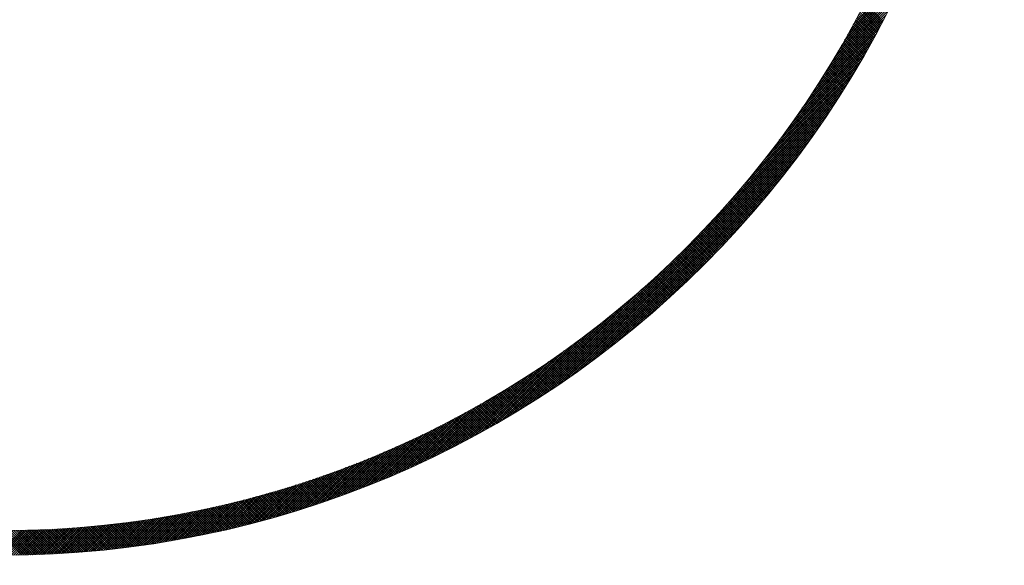
# Model space of a CAD drawing. Units: millimetres. Extents: x 55913 to 63829, y -1380 to 4142.
# Drawn here: x 57545 to 57605, y 3021 to 3055 of the extents above; entities that cross this region are included whole.
import ezdxf

# ---------------------------------------------------------------- set-up
doc = ezdxf.new("R2010")
doc.units = ezdxf.units.MM
doc.header["$LTSCALE"] = 101.6
doc.layers.add('003', color=7, linetype='Continuous', lineweight=18)
doc.layers.add('一般', color=7, linetype='Continuous', lineweight=5)

# ---------------------------------------------------------------- blocks, each defined once
blk = doc.blocks.new('グループ-14')
at = {"layer": '003', "color": 7, "lineweight": 15}
for p, q in [((57595.777, 3054.006), (57599.159, 3057.387)), ((57595.948, 3054.319), (57599.276, 3057.647)), ((57595.227, 3053.031), (57598.789, 3056.593)), ((57595.416, 3053.362), (57598.915, 3056.861)), ((57595.6, 3053.687), (57599.038, 3057.125)), ((57594.827, 3052.348), (57598.527, 3056.048)), ((57595.03, 3052.694), (57598.659, 3056.322)), ((57594.394, 3051.633), (57598.251, 3055.49)), ((57594.615, 3051.995), (57598.391, 3055.771)), ((57597.611, 3054.244), (57596.499, 3055.355)), ((57597.66, 3054.337), (57596.548, 3055.448)), ((57597.708, 3054.429), (57596.596, 3055.542)), ((57597.757, 3054.522), (57596.644, 3055.635)), ((57593.924, 3050.88), (57597.961, 3054.917)), ((57594.164, 3051.262), (57598.108, 3055.206)), ((57597.315, 3053.691), (57596.207, 3054.799)), ((57597.364, 3053.783), (57596.256, 3054.891)), ((57597.414, 3053.875), (57596.305, 3054.984)), ((57597.463, 3053.967), (57596.354, 3055.077)), ((57597.513, 3054.059), (57596.403, 3055.169)), ((57597.562, 3054.152), (57596.451, 3055.262)), ((57593.407, 3050.08), (57597.655, 3054.328)), ((57593.672, 3050.486), (57597.81, 3054.625)), ((57596.964, 3053.053), (57595.86, 3054.156)), ((57597.014, 3053.144), (57595.91, 3054.248)), ((57597.065, 3053.235), (57595.96, 3054.339)), ((57597.115, 3053.326), (57596.009, 3054.431)), ((57597.165, 3053.417), (57596.059, 3054.523)), ((57597.215, 3053.508), (57596.109, 3054.615)), ((57597.265, 3053.6), (57596.158, 3054.707)), ((57592.831, 3049.221), (57597.331, 3053.721)), ((57593.127, 3049.659), (57597.495, 3054.027)), ((57596.606, 3052.42), (57595.506, 3053.52)), ((57596.657, 3052.51), (57595.557, 3053.611)), ((57596.709, 3052.6), (57595.608, 3053.701)), ((57596.76, 3052.691), (57595.658, 3053.792)), ((57596.811, 3052.781), (57595.709, 3053.883)), ((57596.862, 3052.871), (57595.759, 3053.974)), ((57596.913, 3052.962), (57595.81, 3054.065)), ((57592.18, 3048.287), (57596.987, 3053.094)), ((57592.516, 3048.765), (57597.161, 3053.41)), ((57596.294, 3051.883), (57595.197, 3052.98)), ((57596.347, 3051.973), (57595.249, 3053.07)), ((57596.399, 3052.062), (57595.301, 3053.16)), ((57596.451, 3052.151), (57595.352, 3053.25)), ((57596.503, 3052.241), (57595.404, 3053.34)), ((57596.554, 3052.331), (57595.455, 3053.43)), ((57591.422, 3047.246), (57596.619, 3052.444)), ((57591.816, 3047.783), (57596.806, 3052.772)), ((57595.925, 3051.263), (57594.831, 3052.356)), ((57595.978, 3051.351), (57594.884, 3052.445)), ((57596.031, 3051.44), (57594.937, 3052.534)), ((57596.084, 3051.528), (57594.989, 3052.623)), ((57596.137, 3051.617), (57595.041, 3052.712)), ((57596.189, 3051.706), (57595.094, 3052.801)), ((57596.242, 3051.794), (57595.146, 3052.891)), ((57590.501, 3046.042), (57596.226, 3051.768)), ((57590.987, 3046.67), (57596.426, 3052.11)), ((57595.549, 3050.649), (57594.459, 3051.739)), ((57595.603, 3050.736), (57594.513, 3051.827)), ((57595.657, 3050.823), (57594.566, 3051.915)), ((57595.711, 3050.911), (57594.619, 3052.003)), ((57595.765, 3050.999), (57594.673, 3052.091)), ((57595.818, 3051.087), (57594.726, 3052.179)), ((57595.872, 3051.175), (57594.779, 3052.268)), ((57589.943, 3045.343), (57596.019, 3051.419)), ((57595.168, 3050.04), (57594.08, 3051.128)), ((57595.222, 3050.127), (57594.135, 3051.215)), ((57595.277, 3050.213), (57594.189, 3051.302)), ((57595.332, 3050.3), (57594.243, 3051.389)), ((57595.386, 3050.387), (57594.298, 3051.476)), ((57595.441, 3050.474), (57594.351, 3051.564)), ((57595.495, 3050.561), (57594.405, 3051.651)), ((57588.413, 3043.53), (57595.579, 3050.697)), ((57589.276, 3044.535), (57595.803, 3051.062)), ((57594.78, 3049.438), (57593.695, 3050.523)), ((57594.835, 3049.524), (57593.751, 3050.609)), ((57594.891, 3049.61), (57593.806, 3050.695)), ((57594.947, 3049.696), (57593.861, 3050.781)), ((57595.002, 3049.782), (57593.916, 3050.868)), ((57595.057, 3049.868), (57593.971, 3050.954)), ((57595.113, 3049.954), (57594.026, 3051.041)), ((57576.616, 3031.45), (57595.1, 3049.935)), ((57586.949, 3041.925), (57595.345, 3050.321)), ((57594.386, 3048.842), (57593.304, 3049.924)), ((57594.442, 3048.927), (57593.36, 3050.009)), ((57594.499, 3049.012), (57593.416, 3050.095)), ((57594.555, 3049.097), (57593.472, 3050.18)), ((57594.612, 3049.182), (57593.528, 3050.265)), ((57594.668, 3049.267), (57593.584, 3050.351)), ((57594.724, 3049.353), (57593.64, 3050.437)), ((57577.013, 3031.707), (57594.844, 3049.537)), ((57593.986, 3048.252), (57592.906, 3049.332)), ((57594.043, 3048.336), (57592.964, 3049.416)), ((57594.101, 3048.42), (57593.021, 3049.5)), ((57594.158, 3048.505), (57593.077, 3049.585)), ((57594.215, 3048.589), (57593.134, 3049.669)), ((57594.272, 3048.673), (57593.191, 3049.754)), ((57594.329, 3048.758), (57593.247, 3049.839)), ((57577.424, 3031.976), (57594.575, 3049.127)), ((57577.85, 3032.26), (57594.291, 3048.701)), ((57593.58, 3047.669), (57592.503, 3048.745)), ((57593.638, 3047.752), (57592.561, 3048.829)), ((57593.696, 3047.835), (57592.619, 3048.912)), ((57593.754, 3047.918), (57592.676, 3048.996)), ((57593.812, 3048.001), (57592.734, 3049.08)), ((57593.87, 3048.085), (57592.792, 3049.164)), ((57593.928, 3048.169), (57592.849, 3049.248)), ((57578.292, 3032.561), (57593.99, 3048.259)), ((57593.168, 3047.091), (57592.093, 3048.165)), ((57593.227, 3047.173), (57592.152, 3048.248)), ((57593.286, 3047.255), (57592.21, 3048.331)), ((57593.345, 3047.338), (57592.269, 3048.413)), ((57593.404, 3047.42), (57592.328, 3048.496)), ((57593.462, 3047.503), (57592.386, 3048.579)), ((57593.521, 3047.586), (57592.444, 3048.662)), ((57578.753, 3032.88), (57593.67, 3047.798)), ((57592.689, 3046.437), (57591.617, 3047.51)), ((57592.75, 3046.519), (57591.677, 3047.591)), ((57592.81, 3046.6), (57591.737, 3047.673)), ((57592.87, 3046.681), (57591.796, 3047.755)), ((57592.929, 3046.763), (57591.856, 3047.837)), ((57592.989, 3046.845), (57591.915, 3047.919)), ((57593.049, 3046.927), (57591.975, 3048.001)), ((57593.108, 3047.009), (57592.034, 3048.083)), ((57579.236, 3033.222), (57593.328, 3047.314)), ((57592.265, 3045.872), (57591.194, 3046.943)), ((57592.326, 3045.952), (57591.255, 3047.023)), ((57592.387, 3046.033), (57591.315, 3047.104)), ((57592.447, 3046.114), (57591.376, 3047.185)), ((57592.508, 3046.194), (57591.436, 3047.266)), ((57592.569, 3046.275), (57591.497, 3047.347)), ((57592.629, 3046.356), (57591.557, 3047.428)), ((57579.746, 3033.591), (57592.96, 3046.804)), ((57591.772, 3045.233), (57590.703, 3046.302)), ((57591.834, 3045.313), (57590.765, 3046.382)), ((57591.896, 3045.392), (57590.827, 3046.461)), ((57591.958, 3045.472), (57590.888, 3046.541)), ((57592.019, 3045.552), (57590.95, 3046.621)), ((57592.081, 3045.632), (57591.011, 3046.702)), ((57592.142, 3045.712), (57591.072, 3046.782)), ((57592.204, 3045.792), (57591.133, 3046.862)), ((57580.289, 3033.992), (57592.559, 3046.262)), ((57591.335, 3044.68), (57590.268, 3045.748)), ((57591.398, 3044.759), (57590.33, 3045.827)), ((57591.461, 3044.838), (57590.393, 3045.906)), ((57591.523, 3044.917), (57590.455, 3045.985)), ((57591.586, 3044.996), (57590.517, 3046.064)), ((57591.648, 3045.075), (57590.58, 3046.143)), ((57591.71, 3045.154), (57590.642, 3046.222)), ((57580.871, 3034.433), (57592.118, 3045.68)), ((57590.828, 3044.056), (57589.762, 3045.122)), ((57590.892, 3044.134), (57589.826, 3045.2)), ((57590.956, 3044.211), (57589.889, 3045.278)), ((57591.019, 3044.289), (57589.953, 3045.356)), ((57591.083, 3044.367), (57590.016, 3045.434)), ((57591.146, 3044.445), (57590.079, 3045.512)), ((57591.209, 3044.524), (57590.142, 3045.591)), ((57591.272, 3044.602), (57590.205, 3045.669)), ((57581.506, 3034.926), (57591.624, 3045.045)), ((57590.314, 3043.439), (57589.249, 3044.503)), ((57590.379, 3043.516), (57589.314, 3044.58)), ((57590.443, 3043.592), (57589.378, 3044.657)), ((57590.508, 3043.669), (57589.443, 3044.734)), ((57590.572, 3043.746), (57589.507, 3044.812)), ((57590.636, 3043.824), (57589.571, 3044.889)), ((57590.7, 3043.901), (57589.635, 3044.966)), ((57590.764, 3043.978), (57589.699, 3045.044)), ((57582.214, 3035.493), (57591.058, 3044.337)), ((57589.792, 3042.829), (57588.729, 3043.893)), ((57589.858, 3042.905), (57588.794, 3043.969)), ((57589.923, 3042.981), (57588.86, 3044.045)), ((57589.989, 3043.057), (57588.925, 3044.121)), ((57590.054, 3043.133), (57588.99, 3044.197)), ((57590.119, 3043.209), (57589.055, 3044.273)), ((57590.184, 3043.286), (57589.12, 3044.35)), ((57590.249, 3043.362), (57589.185, 3044.427)), ((57583.031, 3036.169), (57590.382, 3043.52)), ((57589.263, 3042.227), (57588.2, 3043.29)), ((57589.329, 3042.302), (57588.267, 3043.365)), ((57589.396, 3042.377), (57588.333, 3043.44)), ((57589.462, 3042.452), (57588.399, 3043.515)), ((57589.528, 3042.527), (57588.465, 3043.59)), ((57589.594, 3042.603), (57588.531, 3043.666)), ((57589.66, 3042.678), (57588.597, 3043.741)), ((57589.726, 3042.754), (57588.663, 3043.817)), ((57588.726, 3041.633), (57587.664, 3042.695)), ((57588.793, 3041.707), (57587.732, 3042.769)), ((57588.861, 3041.781), (57587.799, 3042.843)), ((57588.928, 3041.855), (57587.866, 3042.917)), ((57588.995, 3041.929), (57587.933, 3042.991)), ((57589.062, 3042.004), (57588, 3043.066)), ((57589.129, 3042.078), (57588.067, 3043.14)), ((57589.196, 3042.153), (57588.134, 3043.215)), ((57584.047, 3037.044), (57589.507, 3042.503)), ((57588.182, 3041.046), (57587.12, 3042.107)), ((57588.25, 3041.119), (57587.189, 3042.18)), ((57588.318, 3041.192), (57587.257, 3042.253)), ((57588.387, 3041.265), (57587.325, 3042.326)), ((57588.455, 3041.338), (57587.393, 3042.4)), ((57588.523, 3041.412), (57587.461, 3042.473)), ((57588.59, 3041.485), (57587.529, 3042.547)), ((57588.658, 3041.559), (57587.597, 3042.621)), ((57587.63, 3040.466), (57586.569, 3041.527)), ((57587.699, 3040.538), (57586.638, 3041.599)), ((57587.768, 3040.61), (57586.707, 3041.671)), ((57587.838, 3040.683), (57586.777, 3041.744)), ((57587.907, 3040.755), (57586.846, 3041.816)), ((57587.975, 3040.828), (57586.914, 3041.889)), ((57588.044, 3040.9), (57586.983, 3041.961)), ((57588.113, 3040.973), (57587.052, 3042.034)), ((57585.671, 3038.526), (57588.025, 3040.879)), ((57587, 3039.823), (57585.939, 3040.884)), ((57587.071, 3039.894), (57586.01, 3040.955)), ((57587.141, 3039.965), (57586.08, 3041.026)), ((57587.211, 3040.036), (57586.15, 3041.097)), ((57587.281, 3040.108), (57586.22, 3041.168)), ((57587.351, 3040.179), (57586.29, 3041.24)), ((57587.421, 3040.251), (57586.36, 3041.311)), ((57587.491, 3040.322), (57586.43, 3041.383)), ((57587.56, 3040.394), (57586.499, 3041.455)), ((57586.432, 3039.259), (57585.372, 3040.32)), ((57586.504, 3039.329), (57585.443, 3040.39)), ((57586.575, 3039.4), (57585.514, 3040.46)), ((57586.646, 3039.47), (57585.586, 3040.53)), ((57586.717, 3039.54), (57585.657, 3040.601)), ((57586.788, 3039.611), (57585.727, 3040.671)), ((57586.859, 3039.681), (57585.798, 3040.742)), ((57586.93, 3039.752), (57585.869, 3040.813)), ((57585.785, 3038.634), (57584.724, 3039.695)), ((57585.857, 3038.703), (57584.796, 3039.764)), ((57585.93, 3038.772), (57584.869, 3039.833)), ((57586.002, 3038.841), (57584.941, 3039.902)), ((57586.074, 3038.911), (57585.013, 3039.972)), ((57586.146, 3038.98), (57585.085, 3040.041)), ((57586.218, 3039.05), (57585.157, 3040.111)), ((57586.289, 3039.12), (57585.229, 3040.18)), ((57586.361, 3039.189), (57585.3, 3040.25)), ((57576.23, 3031.206), (57584.625, 3039.602)), ((57585.128, 3038.018), (57584.067, 3039.08)), ((57585.202, 3038.086), (57584.14, 3039.148)), ((57585.275, 3038.154), (57584.214, 3039.216)), ((57585.348, 3038.222), (57584.287, 3039.284)), ((57585.421, 3038.291), (57584.36, 3039.352)), ((57585.494, 3038.359), (57584.433, 3039.42)), ((57585.567, 3038.428), (57584.506, 3039.489)), ((57585.64, 3038.496), (57584.579, 3039.557)), ((57585.712, 3038.565), (57584.651, 3039.626)), ((57584.462, 3037.412), (57583.399, 3038.474)), ((57584.536, 3037.479), (57583.474, 3038.541)), ((57584.611, 3037.546), (57583.549, 3038.608)), ((57584.685, 3037.613), (57583.623, 3038.675)), ((57584.759, 3037.68), (57583.697, 3038.742)), ((57584.833, 3037.747), (57583.771, 3038.809)), ((57584.907, 3037.815), (57583.845, 3038.877)), ((57584.981, 3037.883), (57583.919, 3038.944)), ((57585.055, 3037.95), (57583.993, 3039.012)), ((57575.854, 3030.972), (57583.021, 3038.138)), ((57583.786, 3036.815), (57582.723, 3037.878)), ((57583.861, 3036.881), (57582.798, 3037.944)), ((57583.937, 3036.947), (57582.874, 3038.01)), ((57584.012, 3037.013), (57582.949, 3038.076)), ((57584.087, 3037.079), (57583.025, 3038.142)), ((57584.163, 3037.145), (57583.1, 3038.208)), ((57584.238, 3037.212), (57583.175, 3038.274)), ((57584.312, 3037.278), (57583.25, 3038.341)), ((57584.387, 3037.345), (57583.325, 3038.407)), ((57575.488, 3030.747), (57582.016, 3037.275)), ((57583.101, 3036.227), (57582.036, 3037.292)), ((57583.177, 3036.292), (57582.113, 3037.356)), ((57583.254, 3036.357), (57582.189, 3037.421)), ((57583.33, 3036.422), (57582.266, 3037.486)), ((57583.406, 3036.487), (57582.342, 3037.551)), ((57583.482, 3036.552), (57582.419, 3037.616)), ((57583.559, 3036.618), (57582.495, 3037.681)), ((57583.634, 3036.683), (57582.571, 3037.747)), ((57583.71, 3036.749), (57582.647, 3037.812)), ((57582.328, 3035.586), (57581.262, 3036.652)), ((57582.406, 3035.649), (57581.34, 3036.715)), ((57582.483, 3035.713), (57581.418, 3036.779)), ((57582.561, 3035.777), (57581.495, 3036.843)), ((57582.638, 3035.841), (57581.573, 3036.906)), ((57582.716, 3035.905), (57581.65, 3036.97)), ((57582.793, 3035.969), (57581.728, 3037.034)), ((57582.87, 3036.034), (57581.805, 3037.099)), ((57582.947, 3036.098), (57581.882, 3037.163)), ((57583.024, 3036.163), (57581.959, 3037.227)), ((57574.783, 3030.324), (57580.508, 3036.05)), ((57575.131, 3030.532), (57581.208, 3036.608)), ((57581.622, 3035.018), (57580.554, 3036.086)), ((57581.701, 3035.081), (57580.634, 3036.149)), ((57581.78, 3035.144), (57580.712, 3036.211)), ((57581.859, 3035.206), (57580.791, 3036.274)), ((57581.937, 3035.269), (57580.87, 3036.336)), ((57582.016, 3035.332), (57580.949, 3036.399)), ((57582.094, 3035.396), (57581.027, 3036.462)), ((57582.172, 3035.459), (57581.105, 3036.525)), ((57582.25, 3035.522), (57581.184, 3036.589)), ((57574.441, 3030.124), (57579.881, 3035.564)), ((57580.827, 3034.399), (57579.757, 3035.47)), ((57580.907, 3034.461), (57579.837, 3035.531)), ((57580.987, 3034.522), (57579.917, 3035.592)), ((57581.067, 3034.584), (57579.998, 3035.653)), ((57581.147, 3034.646), (57580.077, 3035.715)), ((57581.226, 3034.707), (57580.157, 3035.776)), ((57581.306, 3034.769), (57580.237, 3035.838)), ((57581.385, 3034.831), (57580.316, 3035.9)), ((57581.464, 3034.894), (57580.396, 3035.962)), ((57581.543, 3034.956), (57580.475, 3036.024)), ((57574.107, 3029.931), (57579.305, 3035.129)), ((57580.02, 3033.792), (57578.947, 3034.865)), ((57580.101, 3033.852), (57579.029, 3034.925)), ((57580.183, 3033.913), (57579.11, 3034.985)), ((57580.264, 3033.973), (57579.192, 3035.045)), ((57580.344, 3034.034), (57579.273, 3035.105)), ((57580.425, 3034.094), (57579.354, 3035.166)), ((57580.506, 3034.155), (57579.435, 3035.226)), ((57580.586, 3034.216), (57579.515, 3035.287)), ((57580.667, 3034.277), (57579.596, 3035.348)), ((57580.747, 3034.338), (57579.677, 3035.409)), ((57573.457, 3029.564), (57578.264, 3034.371)), ((57573.779, 3029.745), (57578.768, 3034.734)), ((57579.201, 3033.197), (57578.125, 3034.273)), ((57579.283, 3033.256), (57578.208, 3034.332)), ((57579.366, 3033.315), (57578.291, 3034.39)), ((57579.448, 3033.374), (57578.373, 3034.449)), ((57579.53, 3033.434), (57578.456, 3034.508)), ((57579.612, 3033.493), (57578.538, 3034.567)), ((57579.694, 3033.553), (57578.62, 3034.627)), ((57579.776, 3033.612), (57578.702, 3034.686)), ((57579.857, 3033.672), (57578.784, 3034.746)), ((57579.939, 3033.732), (57578.866, 3034.805)), ((57572.83, 3029.22), (57577.329, 3033.72)), ((57573.141, 3029.389), (57577.786, 3034.034)), ((57578.37, 3032.614), (57577.291, 3033.693)), ((57578.453, 3032.672), (57577.375, 3033.751)), ((57578.537, 3032.73), (57577.459, 3033.808)), ((57578.62, 3032.788), (57577.542, 3033.866)), ((57578.704, 3032.846), (57577.626, 3033.924)), ((57578.787, 3032.904), (57577.71, 3033.982)), ((57578.87, 3032.963), (57577.793, 3034.04)), ((57578.953, 3033.021), (57577.876, 3034.098)), ((57579.036, 3033.08), (57577.959, 3034.156)), ((57579.118, 3033.138), (57578.042, 3034.214)), ((57572.223, 3028.896), (57576.471, 3033.144)), ((57572.524, 3029.055), (57576.892, 3033.424)), ((57577.441, 3031.987), (57576.358, 3033.07)), ((57577.526, 3032.044), (57576.444, 3033.126)), ((57577.611, 3032.1), (57576.529, 3033.182)), ((57577.696, 3032.157), (57576.614, 3033.239)), ((57577.781, 3032.213), (57576.699, 3033.295)), ((57577.865, 3032.27), (57576.784, 3033.351)), ((57577.949, 3032.327), (57576.869, 3033.408)), ((57578.034, 3032.385), (57576.953, 3033.465)), ((57578.118, 3032.442), (57577.038, 3033.522)), ((57578.202, 3032.499), (57577.122, 3033.579)), ((57578.286, 3032.557), (57577.207, 3033.636)), ((57571.634, 3028.589), (57575.671, 3032.627)), ((57571.926, 3028.74), (57576.065, 3032.879)), ((57576.498, 3031.375), (57575.41, 3032.462)), ((57576.584, 3031.43), (57575.497, 3032.517)), ((57576.67, 3031.485), (57575.584, 3032.572)), ((57576.756, 3031.541), (57575.67, 3032.627)), ((57576.842, 3031.596), (57575.757, 3032.682)), ((57576.928, 3031.651), (57575.843, 3032.737)), ((57577.014, 3031.707), (57575.929, 3032.792)), ((57577.1, 3031.763), (57576.015, 3032.847)), ((57577.185, 3031.819), (57576.101, 3032.903)), ((57577.271, 3031.875), (57576.187, 3032.958)), ((57577.356, 3031.931), (57576.273, 3033.014)), ((57570.78, 3028.16), (57574.556, 3031.936)), ((57571.061, 3028.299), (57574.918, 3032.157)), ((57571.345, 3028.443), (57575.289, 3032.387)), ((57575.539, 3030.778), (57574.447, 3031.87)), ((57575.627, 3030.832), (57574.535, 3031.923)), ((57575.714, 3030.886), (57574.623, 3031.977)), ((57575.802, 3030.939), (57574.711, 3032.03)), ((57575.889, 3030.993), (57574.799, 3032.084)), ((57575.977, 3031.048), (57574.887, 3032.137)), ((57576.064, 3031.102), (57574.974, 3032.191)), ((57576.151, 3031.156), (57575.062, 3032.245)), ((57576.238, 3031.211), (57575.149, 3032.299)), ((57576.324, 3031.265), (57575.236, 3032.354)), ((57576.411, 3031.32), (57575.323, 3032.408)), ((57569.958, 3027.762), (57573.519, 3031.324)), ((57570.228, 3027.892), (57573.857, 3031.52)), ((57570.502, 3028.024), (57574.202, 3031.724)), ((57574.476, 3030.144), (57573.378, 3031.242)), ((57574.565, 3030.196), (57573.467, 3031.294)), ((57574.654, 3030.249), (57573.557, 3031.346)), ((57574.743, 3030.301), (57573.647, 3031.398)), ((57574.832, 3030.354), (57573.736, 3031.45)), ((57574.921, 3030.406), (57573.825, 3031.502)), ((57575.01, 3030.459), (57573.915, 3031.554)), ((57575.098, 3030.512), (57574.004, 3031.606)), ((57575.187, 3030.565), (57574.092, 3031.659)), ((57575.275, 3030.618), (57574.181, 3031.712)), ((57575.363, 3030.671), (57574.27, 3031.764)), ((57575.451, 3030.725), (57574.358, 3031.817)), ((57569.163, 3027.392), (57572.545, 3030.774)), ((57569.425, 3027.513), (57572.864, 3030.951)), ((57569.69, 3027.636), (57573.188, 3031.134)), ((57573.394, 3029.529), (57572.289, 3030.634)), ((57573.485, 3029.58), (57572.381, 3030.684)), ((57573.575, 3029.63), (57572.472, 3030.734)), ((57573.666, 3029.681), (57572.563, 3030.784)), ((57573.756, 3029.732), (57572.654, 3030.834)), ((57573.847, 3029.783), (57572.745, 3030.885)), ((57573.937, 3029.834), (57572.836, 3030.936)), ((57574.027, 3029.886), (57572.927, 3030.986)), ((57574.117, 3029.937), (57573.017, 3031.037)), ((57574.207, 3029.989), (57573.107, 3031.088)), ((57574.297, 3030.041), (57573.198, 3031.14)), ((57574.386, 3030.092), (57573.288, 3031.191)), ((57568.142, 3026.937), (57571.324, 3030.118)), ((57568.394, 3027.047), (57571.622, 3030.275)), ((57568.648, 3027.159), (57571.924, 3030.436)), ((57568.904, 3027.274), (57572.232, 3030.602)), ((57572.293, 3028.933), (57571.182, 3030.044)), ((57572.385, 3028.982), (57571.275, 3030.093)), ((57572.478, 3029.031), (57571.368, 3030.141)), ((57572.57, 3029.08), (57571.46, 3030.19)), ((57572.662, 3029.13), (57571.553, 3030.238)), ((57572.754, 3029.179), (57571.646, 3030.287)), ((57572.846, 3029.229), (57571.738, 3030.336)), ((57572.937, 3029.278), (57571.83, 3030.386)), ((57573.029, 3029.328), (57571.922, 3030.435)), ((57573.12, 3029.378), (57572.014, 3030.484)), ((57573.212, 3029.428), (57572.106, 3030.534)), ((57573.303, 3029.479), (57572.198, 3030.584)), ((57567.159, 3026.519), (57570.173, 3029.533)), ((57567.402, 3026.62), (57570.455, 3029.674)), ((57567.646, 3026.724), (57570.74, 3029.818)), ((57567.893, 3026.829), (57571.03, 3029.966)), ((57571.079, 3028.309), (57569.959, 3029.428)), ((57571.173, 3028.356), (57570.054, 3029.475)), ((57571.267, 3028.403), (57570.149, 3029.521)), ((57571.361, 3028.451), (57570.243, 3029.568)), ((57571.455, 3028.498), (57570.338, 3029.615)), ((57571.549, 3028.546), (57570.432, 3029.662)), ((57571.642, 3028.594), (57570.526, 3029.71)), ((57571.735, 3028.642), (57570.62, 3029.757)), ((57571.829, 3028.69), (57570.714, 3029.804)), ((57571.922, 3028.738), (57570.808, 3029.852)), ((57572.015, 3028.787), (57570.902, 3029.9)), ((57572.108, 3028.835), (57570.995, 3029.948)), ((57572.2, 3028.884), (57571.088, 3029.996)), ((57565.977, 3026.044), (57568.817, 3028.884)), ((57566.209, 3026.135), (57569.082, 3029.007)), ((57566.444, 3026.228), (57569.35, 3029.134)), ((57566.68, 3026.323), (57569.621, 3029.264)), ((57566.919, 3026.42), (57569.895, 3029.397)), ((57569.842, 3027.707), (57568.713, 3028.836)), ((57569.938, 3027.753), (57568.81, 3028.881)), ((57570.034, 3027.798), (57568.906, 3028.925)), ((57570.129, 3027.844), (57569.003, 3028.97)), ((57570.225, 3027.89), (57569.099, 3029.016)), ((57570.32, 3027.936), (57569.195, 3029.061)), ((57570.416, 3027.982), (57569.291, 3029.106)), ((57570.511, 3028.028), (57569.387, 3029.152)), ((57570.606, 3028.075), (57569.483, 3029.198)), ((57570.701, 3028.121), (57569.578, 3029.243)), ((57570.795, 3028.168), (57569.674, 3029.289)), ((57570.89, 3028.215), (57569.769, 3029.335)), ((57570.985, 3028.261), (57569.864, 3029.382)), ((57564.839, 3025.613), (57567.533, 3028.308)), ((57565.063, 3025.696), (57567.785, 3028.418)), ((57565.289, 3025.78), (57568.039, 3028.53)), ((57565.516, 3025.867), (57568.295, 3028.645)), ((57565.746, 3025.954), (57568.554, 3028.763)), ((57568.483, 3027.086), (57567.344, 3028.225)), ((57568.581, 3027.13), (57567.442, 3028.268)), ((57568.679, 3027.173), (57567.541, 3028.311)), ((57568.776, 3027.217), (57567.639, 3028.354)), ((57568.874, 3027.261), (57567.738, 3028.397)), ((57568.971, 3027.305), (57567.836, 3028.44)), ((57569.069, 3027.349), (57567.934, 3028.484)), ((57569.166, 3027.393), (57568.032, 3028.527)), ((57569.263, 3027.438), (57568.13, 3028.571)), ((57569.36, 3027.482), (57568.227, 3028.615)), ((57569.456, 3027.527), (57568.325, 3028.659)), ((57569.553, 3027.572), (57568.422, 3028.703)), ((57569.649, 3027.617), (57568.519, 3028.747)), ((57569.746, 3027.662), (57568.616, 3028.791)), ((57563.525, 3025.148), (57566.073, 3027.696)), ((57563.741, 3025.222), (57566.311, 3027.792)), ((57563.957, 3025.297), (57566.551, 3027.891)), ((57564.176, 3025.374), (57566.793, 3027.992)), ((57564.395, 3025.452), (57567.038, 3028.095)), ((57564.616, 3025.532), (57567.284, 3028.2)), ((57567.096, 3026.493), (57565.945, 3027.644)), ((57567.196, 3026.535), (57566.046, 3027.685)), ((57567.296, 3026.576), (57566.147, 3027.725)), ((57567.396, 3026.618), (57566.247, 3027.766)), ((57567.495, 3026.66), (57566.348, 3027.807)), ((57567.595, 3026.702), (57566.448, 3027.848)), ((57567.694, 3026.744), (57566.548, 3027.89)), ((57567.793, 3026.786), (57566.648, 3027.931)), ((57567.892, 3026.828), (57566.748, 3027.973)), ((57567.991, 3026.871), (57566.847, 3028.014)), ((57568.09, 3026.914), (57566.947, 3028.056)), ((57568.188, 3026.957), (57567.046, 3028.098)), ((57568.286, 3027), (57567.146, 3028.141)), ((57568.385, 3027.043), (57567.245, 3028.183)), ((57562.054, 3024.667), (57564.459, 3027.072)), ((57562.261, 3024.732), (57564.684, 3027.156)), ((57562.468, 3024.798), (57564.911, 3027.241)), ((57562.677, 3024.866), (57565.14, 3027.328)), ((57562.887, 3024.934), (57565.37, 3027.417)), ((57563.099, 3025.004), (57565.603, 3027.508)), ((57563.311, 3025.076), (57565.837, 3027.601)), ((57565.475, 3025.851), (57564.31, 3027.017)), ((57565.578, 3025.89), (57564.413, 3027.055)), ((57565.68, 3025.929), (57564.516, 3027.093)), ((57565.782, 3025.968), (57564.619, 3027.131)), ((57565.884, 3026.008), (57564.722, 3027.17)), ((57565.986, 3026.047), (57564.825, 3027.209)), ((57566.088, 3026.087), (57564.928, 3027.247)), ((57566.189, 3026.127), (57565.03, 3027.286)), ((57566.291, 3026.167), (57565.132, 3027.326)), ((57566.392, 3026.207), (57565.234, 3027.365)), ((57566.493, 3026.248), (57565.336, 3027.404)), ((57566.594, 3026.288), (57565.438, 3027.444)), ((57566.694, 3026.329), (57565.54, 3027.484)), ((57566.795, 3026.37), (57565.641, 3027.524)), ((57566.896, 3026.411), (57565.743, 3027.564)), ((57566.996, 3026.452), (57565.844, 3027.604)), ((57560.443, 3024.187), (57562.713, 3026.457)), ((57560.641, 3024.243), (57562.926, 3026.529)), ((57560.839, 3024.301), (57563.141, 3026.602)), ((57561.039, 3024.359), (57563.357, 3026.677)), ((57561.24, 3024.418), (57563.574, 3026.753)), ((57561.442, 3024.479), (57563.793, 3026.83)), ((57561.645, 3024.54), (57564.013, 3026.909)), ((57561.849, 3024.603), (57564.235, 3026.99)), ((57563.816, 3025.248), (57562.633, 3026.43)), ((57563.921, 3025.285), (57562.739, 3026.466)), ((57564.025, 3025.321), (57562.845, 3026.501)), ((57564.13, 3025.358), (57562.951, 3026.537)), ((57564.234, 3025.395), (57563.056, 3026.573)), ((57564.339, 3025.432), (57563.162, 3026.609)), ((57564.443, 3025.469), (57563.267, 3026.645)), ((57564.547, 3025.507), (57563.372, 3026.682)), ((57564.651, 3025.544), (57563.477, 3026.718)), ((57564.754, 3025.582), (57563.581, 3026.755)), ((57564.858, 3025.62), (57563.686, 3026.792)), ((57564.961, 3025.658), (57563.79, 3026.829)), ((57565.064, 3025.696), (57563.894, 3026.866)), ((57565.167, 3025.735), (57563.998, 3026.904)), ((57565.27, 3025.773), (57564.102, 3026.941)), ((57565.373, 3025.812), (57564.206, 3026.979)), ((57558.707, 3023.724), (57560.851, 3025.868)), ((57558.896, 3023.771), (57561.053, 3025.928)), ((57559.086, 3023.82), (57561.256, 3025.99)), ((57559.277, 3023.87), (57561.46, 3026.053)), ((57559.469, 3023.92), (57561.666, 3026.117)), ((57559.662, 3023.972), (57561.873, 3026.183)), ((57559.856, 3024.024), (57562.081, 3026.249)), ((57560.05, 3024.077), (57562.29, 3026.317)), ((57560.246, 3024.132), (57562.501, 3026.386)), ((57561.899, 3024.619), (57560.696, 3025.822)), ((57562.007, 3024.652), (57560.805, 3025.854)), ((57562.115, 3024.686), (57560.914, 3025.887)), ((57562.222, 3024.72), (57561.023, 3025.919)), ((57562.33, 3024.754), (57561.132, 3025.952)), ((57562.437, 3024.788), (57561.24, 3025.985)), ((57562.544, 3024.823), (57561.348, 3026.018)), ((57562.651, 3024.857), (57561.456, 3026.052)), ((57562.758, 3024.892), (57561.564, 3026.085)), ((57562.864, 3024.927), (57561.672, 3026.119)), ((57562.97, 3024.962), (57561.779, 3026.153)), ((57563.077, 3024.997), (57561.887, 3026.187)), ((57563.183, 3025.032), (57561.994, 3026.221)), ((57563.289, 3025.068), (57562.101, 3026.256)), ((57563.394, 3025.104), (57562.208, 3026.29)), ((57563.5, 3025.139), (57562.314, 3026.325)), ((57563.605, 3025.176), (57562.421, 3026.36)), ((57563.711, 3025.212), (57562.527, 3026.395)), ((57556.498, 3023.213), (57558.506, 3025.22)), ((57556.678, 3023.251), (57558.696, 3025.269)), ((57556.859, 3023.29), (57558.887, 3025.318)), ((57557.04, 3023.33), (57559.079, 3025.369)), ((57557.222, 3023.37), (57559.272, 3025.42)), ((57557.405, 3023.412), (57559.466, 3025.473)), ((57557.588, 3023.454), (57559.66, 3025.526)), ((57557.773, 3023.497), (57559.856, 3025.58)), ((57557.958, 3023.541), (57560.053, 3025.636)), ((57558.144, 3023.585), (57560.251, 3025.692)), ((57558.331, 3023.63), (57560.45, 3025.749)), ((57559.706, 3023.984), (57558.477, 3025.213)), ((57558.518, 3023.677), (57560.65, 3025.808)), ((57559.817, 3024.014), (57558.59, 3025.241)), ((57559.928, 3024.044), (57558.702, 3025.27)), ((57560.039, 3024.074), (57558.815, 3025.299)), ((57560.15, 3024.105), (57558.927, 3025.329)), ((57560.261, 3024.136), (57559.039, 3025.358)), ((57560.371, 3024.167), (57559.15, 3025.388)), ((57560.482, 3024.198), (57559.262, 3025.418)), ((57560.592, 3024.229), (57559.373, 3025.448)), ((57560.702, 3024.261), (57559.485, 3025.478)), ((57560.811, 3024.293), (57559.596, 3025.508)), ((57560.921, 3024.324), (57559.707, 3025.539)), ((57561.03, 3024.356), (57559.817, 3025.569)), ((57561.139, 3024.389), (57559.928, 3025.6)), ((57561.249, 3024.421), (57560.038, 3025.631)), ((57561.357, 3024.454), (57560.148, 3025.663)), ((57561.466, 3024.486), (57560.258, 3025.694)), ((57561.575, 3024.519), (57560.368, 3025.726)), ((57561.683, 3024.552), (57560.478, 3025.758)), ((57561.791, 3024.585), (57560.587, 3025.79)), ((57554.053, 3022.746), (57555.933, 3024.627)), ((57554.223, 3022.776), (57556.111, 3024.664)), ((57554.394, 3022.805), (57556.291, 3024.702)), ((57554.566, 3022.836), (57556.471, 3024.741)), ((57554.738, 3022.867), (57556.652, 3024.78)), ((57554.911, 3022.898), (57556.834, 3024.821)), ((57555.085, 3022.931), (57557.016, 3024.862)), ((57555.259, 3022.963), (57557.2, 3024.904)), ((57555.434, 3022.997), (57557.384, 3024.946)), ((57555.61, 3023.031), (57557.569, 3024.99)), ((57555.786, 3023.066), (57557.754, 3025.034)), ((57557.211, 3023.368), (57555.949, 3024.63)), ((57555.963, 3023.102), (57557.941, 3025.079)), ((57557.326, 3023.394), (57556.066, 3024.654)), ((57556.141, 3023.138), (57558.128, 3025.125)), ((57557.441, 3023.42), (57556.182, 3024.679)), ((57557.556, 3023.446), (57556.299, 3024.704)), ((57556.319, 3023.175), (57558.317, 3025.172)), ((57557.671, 3023.473), (57556.415, 3024.729)), ((57557.786, 3023.5), (57556.532, 3024.754)), ((57557.9, 3023.527), (57556.648, 3024.779)), ((57558.014, 3023.554), (57556.763, 3024.805)), ((57558.128, 3023.581), (57556.879, 3024.831)), ((57558.242, 3023.609), (57556.994, 3024.857)), ((57558.356, 3023.637), (57557.11, 3024.883)), ((57558.469, 3023.665), (57557.225, 3024.909)), ((57558.583, 3023.693), (57557.339, 3024.936)), ((57558.696, 3023.721), (57557.454, 3024.963)), ((57558.809, 3023.749), (57557.568, 3024.99)), ((57558.922, 3023.778), (57557.683, 3025.017)), ((57559.034, 3023.807), (57557.797, 3025.044)), ((57559.147, 3023.836), (57557.911, 3025.072)), ((57559.259, 3023.865), (57558.024, 3025.1)), ((57559.371, 3023.894), (57558.138, 3025.128)), ((57559.483, 3023.924), (57558.251, 3025.156)), ((57559.594, 3023.954), (57558.364, 3025.184)), ((57550.759, 3022.281), (57552.497, 3024.019)), ((57550.918, 3022.299), (57552.663, 3024.044)), ((57551.079, 3022.318), (57552.829, 3024.069)), ((57551.239, 3022.337), (57552.997, 3024.095)), ((57551.401, 3022.357), (57553.164, 3024.121)), ((57551.562, 3022.378), (57553.333, 3024.148)), ((57551.725, 3022.398), (57553.501, 3024.175)), ((57551.887, 3022.42), (57553.671, 3024.203)), ((57552.051, 3022.442), (57553.841, 3024.232)), ((57552.214, 3022.464), (57554.012, 3024.261)), ((57552.379, 3022.487), (57554.183, 3024.291)), ((57553.777, 3022.7), (57552.463, 3024.014)), ((57552.544, 3022.51), (57554.355, 3024.322)), ((57553.898, 3022.721), (57552.586, 3024.032)), ((57552.709, 3022.534), (57554.528, 3024.353)), ((57554.019, 3022.741), (57552.709, 3024.051)), ((57554.14, 3022.761), (57552.832, 3024.069)), ((57552.875, 3022.559), (57554.701, 3024.385)), ((57554.261, 3022.782), (57552.955, 3024.088)), ((57553.042, 3022.584), (57554.875, 3024.417)), ((57554.381, 3022.803), (57553.077, 3024.107)), ((57554.501, 3022.824), (57553.199, 3024.127)), ((57553.209, 3022.61), (57555.049, 3024.45)), ((57554.621, 3022.846), (57553.321, 3024.146)), ((57553.376, 3022.636), (57555.225, 3024.484)), ((57554.741, 3022.867), (57553.443, 3024.166)), ((57553.544, 3022.663), (57555.401, 3024.519)), ((57554.861, 3022.889), (57553.564, 3024.186)), ((57554.98, 3022.911), (57553.686, 3024.206)), ((57553.713, 3022.69), (57555.577, 3024.554)), ((57555.1, 3022.933), (57553.807, 3024.226)), ((57553.883, 3022.718), (57555.755, 3024.59)), ((57555.219, 3022.956), (57553.927, 3024.247)), ((57555.337, 3022.978), (57554.048, 3024.268)), ((57555.456, 3023.001), (57554.168, 3024.289)), ((57555.574, 3023.024), (57554.289, 3024.31)), ((57555.692, 3023.047), (57554.408, 3024.331)), ((57555.81, 3023.071), (57554.528, 3024.353)), ((57555.928, 3023.095), (57554.648, 3024.375)), ((57556.046, 3023.118), (57554.767, 3024.397)), ((57556.163, 3023.142), (57554.886, 3024.419)), ((57556.28, 3023.167), (57555.005, 3024.442)), ((57556.397, 3023.191), (57555.124, 3024.465)), ((57556.514, 3023.216), (57555.242, 3024.488)), ((57556.631, 3023.241), (57555.36, 3024.511)), ((57556.747, 3023.266), (57555.478, 3024.534)), ((57556.863, 3023.291), (57555.596, 3024.558)), ((57556.979, 3023.316), (57555.714, 3024.582)), ((57557.095, 3023.342), (57555.831, 3024.606)), ((57543.584, 3021.894), (57545.095, 3023.405)), ((57543.724, 3021.894), (57545.239, 3023.408)), ((57543.866, 3021.893), (57545.384, 3023.412)), ((57544.007, 3021.893), (57545.529, 3023.416)), ((57544.149, 3021.894), (57545.675, 3023.42)), ((57544.291, 3021.895), (57545.821, 3023.424)), ((57544.434, 3021.896), (57545.967, 3023.429)), ((57544.576, 3021.897), (57546.114, 3023.434)), ((57544.72, 3021.899), (57546.261, 3023.44)), ((57544.863, 3021.901), (57546.408, 3023.446)), ((57545.007, 3021.903), (57546.556, 3023.453)), ((57546.469, 3021.947), (57545.012, 3023.404)), ((57545.151, 3021.906), (57546.704, 3023.459)), ((57546.604, 3021.953), (57545.151, 3023.406)), ((57546.74, 3021.959), (57545.289, 3023.41)), ((57545.296, 3021.909), (57546.853, 3023.467)), ((57546.874, 3021.966), (57545.427, 3023.413)), ((57545.441, 3021.913), (57547.002, 3023.474)), ((57547.009, 3021.973), (57545.565, 3023.417)), ((57545.586, 3021.917), (57547.152, 3023.482)), ((57547.144, 3021.98), (57545.703, 3023.421)), ((57545.732, 3021.921), (57547.301, 3023.491)), ((57547.278, 3021.987), (57545.84, 3023.425)), ((57545.877, 3021.925), (57547.452, 3023.499)), ((57547.412, 3021.995), (57545.977, 3023.43)), ((57546.024, 3021.93), (57547.602, 3023.509)), ((57547.545, 3022.002), (57546.113, 3023.434)), ((57546.171, 3021.936), (57547.753, 3023.518)), ((57547.678, 3022.011), (57546.249, 3023.44)), ((57546.318, 3021.941), (57547.905, 3023.528)), ((57547.811, 3022.019), (57546.385, 3023.445)), ((57546.465, 3021.947), (57548.057, 3023.539)), ((57547.944, 3022.028), (57546.521, 3023.451)), ((57546.613, 3021.954), (57548.209, 3023.55)), ((57548.077, 3022.037), (57546.656, 3023.457)), ((57546.761, 3021.96), (57548.362, 3023.561)), ((57548.209, 3022.046), (57546.791, 3023.464)), ((57546.91, 3021.968), (57548.515, 3023.573)), ((57548.341, 3022.055), (57546.926, 3023.47)), ((57547.059, 3021.975), (57548.669, 3023.585)), ((57548.472, 3022.065), (57547.06, 3023.477)), ((57548.604, 3022.075), (57547.194, 3023.485)), ((57547.208, 3021.983), (57548.823, 3023.598)), ((57548.735, 3022.085), (57547.328, 3023.492)), ((57547.358, 3021.991), (57548.977, 3023.611)), ((57548.866, 3022.096), (57547.462, 3023.5)), ((57547.508, 3022), (57549.132, 3023.624)), ((57548.996, 3022.107), (57547.595, 3023.508)), ((57547.659, 3022.009), (57549.287, 3023.638)), ((57549.127, 3022.118), (57547.728, 3023.517)), ((57547.809, 3022.019), (57549.443, 3023.653)), ((57549.257, 3022.129), (57547.861, 3023.525)), ((57547.961, 3022.029), (57549.599, 3023.667)), ((57549.386, 3022.141), (57547.993, 3023.534)), ((57548.113, 3022.039), (57549.756, 3023.683)), ((57549.516, 3022.153), (57548.125, 3023.544)), ((57549.645, 3022.165), (57548.257, 3023.553)), ((57548.265, 3022.05), (57549.913, 3023.699)), ((57549.774, 3022.177), (57548.389, 3023.563)), ((57548.417, 3022.061), (57550.071, 3023.715)), ((57549.903, 3022.19), (57548.52, 3023.573)), ((57548.57, 3022.073), (57550.229, 3023.732)), ((57550.032, 3022.203), (57548.651, 3023.584)), ((57548.724, 3022.085), (57550.388, 3023.749)), ((57550.16, 3022.216), (57548.782, 3023.594)), ((57548.878, 3022.097), (57550.547, 3023.767)), ((57550.288, 3022.229), (57548.912, 3023.605)), ((57549.032, 3022.11), (57550.707, 3023.785)), ((57550.416, 3022.243), (57549.042, 3023.616)), ((57550.543, 3022.257), (57549.172, 3023.628)), ((57549.187, 3022.123), (57550.867, 3023.804)), ((57550.671, 3022.271), (57549.302, 3023.639)), ((57549.342, 3022.137), (57551.028, 3023.823)), ((57550.798, 3022.285), (57549.432, 3023.651)), ((57549.497, 3022.151), (57551.189, 3023.842)), ((57550.924, 3022.3), (57549.561, 3023.664)), ((57549.653, 3022.166), (57551.35, 3023.863)), ((57551.051, 3022.315), (57549.69, 3023.676)), ((57549.81, 3022.181), (57551.513, 3023.884)), ((57551.177, 3022.33), (57549.818, 3023.689)), ((57551.303, 3022.345), (57549.947, 3023.702)), ((57549.967, 3022.196), (57551.675, 3023.905)), ((57551.429, 3022.361), (57550.075, 3023.715)), ((57550.124, 3022.212), (57551.839, 3023.927)), ((57551.555, 3022.377), (57550.203, 3023.729)), ((57550.282, 3022.229), (57552.002, 3023.949)), ((57551.68, 3022.393), (57550.33, 3023.743)), ((57550.44, 3022.246), (57552.167, 3023.972)), ((57551.805, 3022.409), (57550.458, 3023.757)), ((57551.93, 3022.425), (57550.585, 3023.771)), ((57550.599, 3022.263), (57552.332, 3023.995)), ((57552.055, 3022.442), (57550.712, 3023.785)), ((57552.179, 3022.459), (57550.838, 3023.8)), ((57552.304, 3022.476), (57550.965, 3023.815)), ((57552.428, 3022.494), (57551.091, 3023.83)), ((57552.551, 3022.512), (57551.217, 3023.846)), ((57552.675, 3022.529), (57551.343, 3023.862)), ((57552.798, 3022.548), (57551.468, 3023.878)), ((57552.921, 3022.566), (57551.593, 3023.894)), ((57553.044, 3022.584), (57551.718, 3023.91)), ((57553.167, 3022.603), (57551.843, 3023.927)), ((57553.289, 3022.622), (57551.967, 3023.944)), ((57553.411, 3022.641), (57552.092, 3023.961)), ((57553.533, 3022.661), (57552.216, 3023.979)), ((57553.655, 3022.681), (57552.339, 3023.996)), ((57545.097, 3021.905), (57543.608, 3023.394)), ((57545.235, 3021.908), (57543.75, 3023.394)), ((57545.374, 3021.911), (57543.891, 3023.393)), ((57545.512, 3021.915), (57544.033, 3023.394)), ((57545.649, 3021.918), (57544.174, 3023.394)), ((57545.787, 3021.922), (57544.314, 3023.395)), ((57545.924, 3021.927), (57544.455, 3023.396)), ((57546.06, 3021.932), (57544.594, 3023.397)), ((57546.197, 3021.937), (57544.734, 3023.399)), ((57546.333, 3021.942), (57544.873, 3023.401))]:
    blk.add_line(p, q, dxfattribs=at)
for radius in [90, 88.5, 60.75, 59.25]:
    blk.add_circle((57543.907, 3082.643), radius, dxfattribs=at)

msp = doc.modelspace()

# ---------------------------------------------------------------- block references
at = {"layer": '一般', "color": 7}
msp.add_blockref('グループ-14', (0, 0), dxfattribs=at)

doc.saveas('drawing.dxf')
